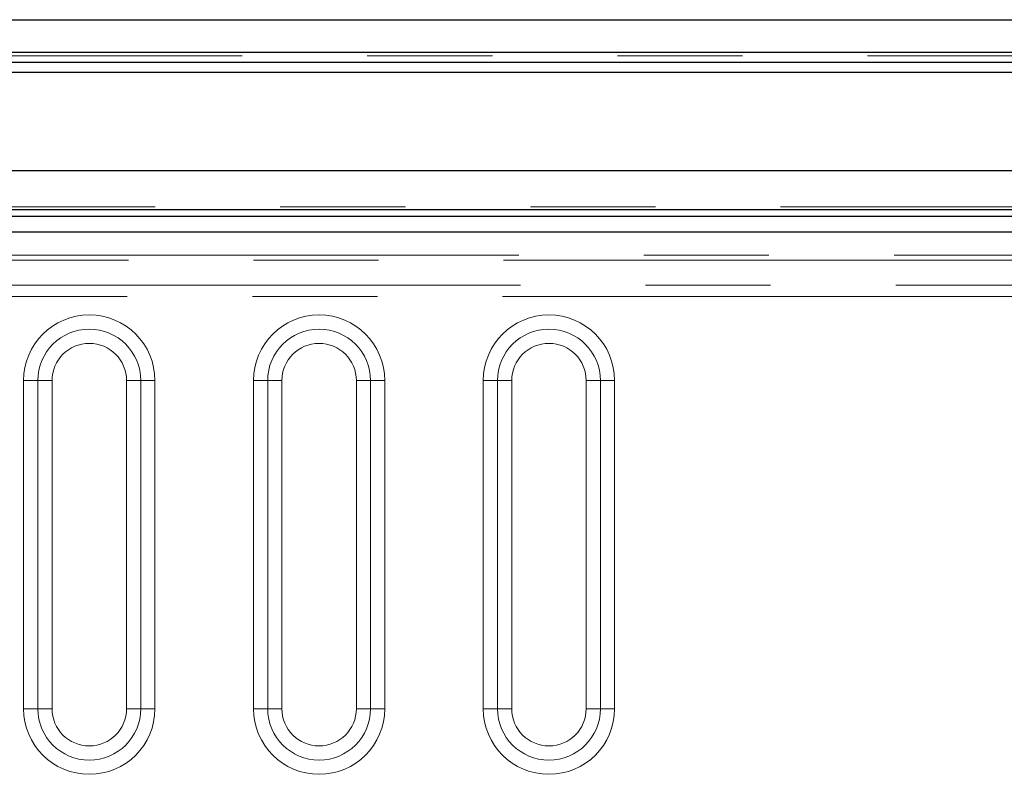
# Model space of a CAD drawing. Units: millimetres. Extents: x 0 to 420, y 0 to 297.
# Drawn here: x 316 to 326, y 186 to 194 of the extents above; entities that cross this region are included whole.
import ezdxf

# ---------------------------------------------------------------- set-up
doc = ezdxf.new("R2010")
doc.units = ezdxf.units.MM
doc.linetypes.add('PHANTOM', pattern=[12.7, 6.35, -1.27, 1.27, -1.27, 1.27, -1.27])

msp = doc.modelspace()

# ---------------------------------------------------------------- linework, layer by layer
at = {"color": 7, "linetype": 'Continuous', "lineweight": 25}
for p, q in [((284.1529, 193.5545), (394.9862, 193.5545)), ((393.9862, 193.2212), (285.1529, 193.2212)), ((285.1529, 193.1212), (393.9862, 193.1212)), ((285.1529, 193.0212), (393.9862, 193.0212)), ((285.1529, 192.0212), (393.9862, 192.0212)), ((393.9862, 191.6212), (285.1529, 191.6212)), ((393.9862, 191.5545), (285.1529, 191.5545)), ((312.1488, 191.3975), (366.9861, 191.3975))]:
    msp.add_line(p, q, dxfattribs=at)
at = {"color": 8, "linetype": 'PHANTOM', "lineweight": 18}
for p, q in [((393.9862, 193.1878), (285.1529, 193.1878)), ((285.1529, 191.6545), (393.9862, 191.6545)), ((314.2445, 191.1619), (364.8906, 191.1619)), ((364.8906, 191.11), (314.2445, 191.11)), ((314.2613, 190.8572), (364.8802, 190.8572)), ((364.8802, 190.7425), (314.2613, 190.7425)), ((315.5675, 186.5545), (315.5675, 189.8878)), ((315.7118, 189.8878), (315.5675, 189.8878)), ((315.7118, 186.5545), (315.7118, 189.8878)), ((315.7118, 189.8878), (315.8561, 189.8878)), ((315.8561, 189.8878), (315.8561, 186.5545)), ((316.6121, 189.8878), (316.7565, 189.8878)), ((316.6121, 186.5545), (316.6121, 189.8878)), ((316.7565, 189.8878), (316.9008, 189.8878)), ((316.7565, 189.8878), (316.7565, 186.5545)), ((316.9008, 189.8878), (316.9008, 186.5545)), ((317.9008, 186.5545), (317.9008, 189.8878)), ((318.0451, 189.8878), (317.9008, 189.8878)), ((318.0451, 186.5545), (318.0451, 189.8878)), ((318.1895, 189.8878), (318.0451, 189.8878)), ((318.1895, 189.8878), (318.1895, 186.5545)), ((319.0898, 189.8878), (318.9454, 189.8878)), ((318.9454, 186.5545), (318.9454, 189.8878)), ((319.0898, 189.8878), (319.2341, 189.8878)), ((319.0898, 189.8878), (319.0898, 186.5545)), ((319.2341, 189.8878), (319.2341, 186.5545)), ((320.2341, 186.5545), (320.2341, 189.8878)), ((320.3785, 189.8878), (320.2341, 189.8878)), ((320.3785, 186.5545), (320.3785, 189.8878)), ((320.5228, 189.8878), (320.3785, 189.8878)), ((320.5228, 189.8878), (320.5228, 186.5545)), ((321.4231, 189.8878), (321.2788, 189.8878)), ((321.2788, 186.5545), (321.2788, 189.8878)), ((321.4231, 189.8878), (321.5675, 189.8878)), ((321.4231, 189.8878), (321.4231, 186.5545)), ((321.5675, 189.8878), (321.5675, 186.5545)), ((315.5675, 186.5545), (315.7118, 186.5545)), ((315.7118, 186.5545), (315.8561, 186.5545)), ((316.6121, 186.5545), (316.7565, 186.5545)), ((316.9008, 186.5545), (316.7565, 186.5545)), ((317.9008, 186.5545), (318.0451, 186.5545)), ((318.1895, 186.5545), (318.0451, 186.5545)), ((319.0898, 186.5545), (318.9454, 186.5545)), ((319.2341, 186.5545), (319.0898, 186.5545)), ((320.2341, 186.5545), (320.3785, 186.5545)), ((320.5228, 186.5545), (320.3785, 186.5545)), ((321.4231, 186.5545), (321.2788, 186.5545)), ((321.5675, 186.5545), (321.4231, 186.5545))]:
    msp.add_line(p, q, dxfattribs=at)
for centre, radius, start, end in [((316.2341, 189.8878), 0.6667, 0, 180), ((318.5675, 189.8878), 0.6667, 0, 180), ((320.9008, 189.8878), 0.6667, 0, 180), ((316.2341, 189.8878), 0.5223, 0, 180), ((318.5675, 189.8878), 0.5223, 0, 180), ((320.9008, 189.8878), 0.5223, 0, 180), ((316.2341, 189.8878), 0.378, 0, 180), ((318.5675, 189.8878), 0.378, 0, 180), ((320.9008, 189.8878), 0.378, 0, 180), ((316.2341, 186.5545), 0.6667, 180, 0), ((316.2341, 186.5545), 0.5223, 180, 0), ((316.2341, 186.5545), 0.378, 180, 0), ((318.5675, 186.5545), 0.6667, 180, 0), ((318.5675, 186.5545), 0.5223, 180, 0), ((318.5675, 186.5545), 0.378, 180, 0), ((320.9008, 186.5545), 0.6667, 180, 0), ((320.9008, 186.5545), 0.5223, 180, 0), ((320.9008, 186.5545), 0.378, 180, 0)]:
    msp.add_arc(centre, radius, start, end, dxfattribs=at)

doc.saveas('drawing.dxf')
